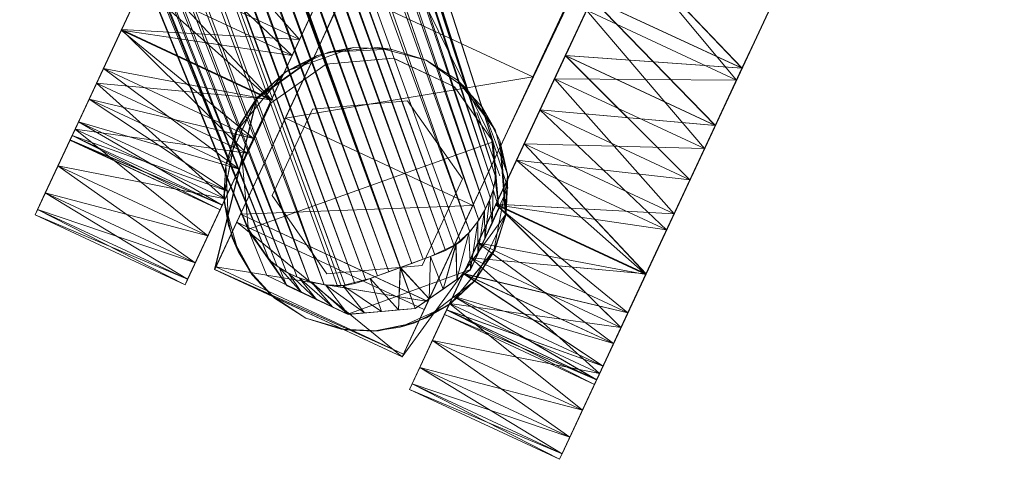
# Model space of a CAD drawing. Units: inches. Extents: x -76.5 to 0.6, y 108.4 to 155.6.
# Drawn here: x -58.7 to -55.7, y 109.5 to 110.8 of the extents above; entities that cross this region are included whole.
import ezdxf

# ---------------------------------------------------------------- set-up
doc = ezdxf.new("R2010")
doc.units = ezdxf.units.IN
doc.header["$LTSCALE"] = 0.110102
doc.header["$MEASUREMENT"] = 0
doc.layers.add('CET color Black or White', color=7, linetype='Continuous')
doc.layers.add('CET Default', color=7, linetype='Continuous')
doc.layers.add('CET color Grey50', color=9, linetype='Continuous', true_color=0x808080)

# ---------------------------------------------------------------- blocks, each defined once
blk = doc.blocks.new('*C8')
at = {"layer": 'CET color Black or White', "linetype": 'Continuous', "lineweight": 18}
for points in [[(2.4936, 18.6387), (2.4936, 15.6387), (2.9936, 15.6387), (2.9936, 18.6387), (2.4936, 18.6387)], [(3.7418, 18.6387), (3.7418, 15.6387), (4.2418, 15.6387), (4.2418, 18.6387), (3.7418, 18.6387)], [(3.0552, 18.5592), (2.9532, 18.0342), (3.0552, 17.8534), (3.0346, 14.9862), (3.7007, 14.9862), (3.6802, 17.8512), (3.7839, 18.0342), (3.6802, 18.5592), (3.0552, 18.5592)], [(2.4936, 18.3887), (2.4936, 15.8887), (2.9936, 15.8887), (2.9936, 18.3887), (2.4936, 18.3887)], [(3.7418, 18.3887), (3.7418, 15.8887), (4.2418, 15.8887), (4.2418, 18.3887), (3.7418, 18.3887)]]:
    blk.add_lwpolyline(points, close=True, dxfattribs=at)
blk.add_lwpolyline([(21.0183, 1.0389), (13.4881, 9.162), (13.4781, 9.8463), (21.0091, 17.9703), (21.0112, 18.2411), (20.7319, 18.5204), (20.4611, 18.5183), (20.4611, 18.5183), (12.3309, 10.9815), (11.6454, 10.9858), (3.5297, 18.5091), (3.2589, 18.5112), (2.9796, 18.2319), (2.9817, 17.9611), (10.5188, 9.8305), (10.5308, 9.1639), (3.1676, 0.8316), (3.1656, 0.566), (3.4449, 0.2866), (3.7207, 0.2888), (11.6782, 8.0277), (12.3471, 8.0211), (20.4703, 0.4909)], dxfattribs=at)
blk = doc.blocks.new('*C1')
at = {"layer": 'CET color Grey50', "linetype": 'Continuous', "lineweight": 0}
mesh = blk.add_polyface(dxfattribs=at)
corners = [(2.4936, 18.3522, 0.6183), (2.4936, 18.4752, 0.819), (2.9936, 18.4752, 0.819), (2.9936, 18.3522, 0.6183), (2.4936, 18.3275, 1.1137), (2.4936, 18.5653, 1.0365), (2.9936, 18.5653, 1.0365), (2.9936, 18.3275, 1.1137), (2.4936, 18.3733, 1.3045), (2.9936, 18.3733, 1.3045), (2.4936, 18.6202, 1.2653), (2.9936, 18.6202, 1.2653), (2.4936, 18.3887, 1.5), (2.9936, 18.3887, 1.5), (2.4936, 18.6387, 1.5), (2.9936, 18.6387, 1.5), (2.9936, 18.3733, 1.6955), (2.4936, 18.3733, 1.6955), (2.4936, 18.6202, 1.7347), (2.9936, 18.6202, 1.7347), (2.4936, 18.3275, 1.8863), (2.9936, 18.3275, 1.8863), (2.4936, 18.5653, 1.9635), (2.9936, 18.5653, 1.9635), (2.4936, 18.4752, 2.181), (2.9936, 18.4752, 2.181), (2.4936, 18.2525, 2.0675), (2.9936, 18.2525, 2.0675), (2.4936, 18.3522, 2.3817), (2.9936, 18.3522, 2.3817)]
mesh.append_faces([[corners[k] for k in face] for face in [(0, 1, 2, 0), (0, 2, 3, 0), (1, 4, 5, 1), (1, 5, 6, 1), (1, 6, 2, 1), (2, 6, 7, 2), (4, 8, 5, 4), (7, 6, 9, 7), (5, 8, 10, 5), (5, 10, 11, 5), (5, 11, 6, 5), (6, 11, 9, 6), (8, 12, 10, 8), (8, 9, 13, 8), (8, 13, 12, 8), (9, 11, 13, 9), (10, 12, 14, 10), (10, 14, 15, 10), (10, 15, 11, 10), (11, 15, 13, 11), (12, 13, 16, 12), (12, 16, 17, 12), (12, 17, 14, 12), (13, 15, 16, 13), (14, 17, 18, 14), (14, 18, 19, 14), (14, 19, 15, 14), (15, 19, 16, 15), (17, 20, 18, 17), (16, 19, 21, 16), (18, 22, 23, 18), (18, 23, 19, 18), (18, 20, 22, 18), (19, 23, 21, 19), (22, 24, 25, 22), (22, 25, 23, 22), (22, 26, 24, 22), (23, 25, 27, 23), (24, 28, 29, 24), (24, 29, 25, 24)]])
mesh = blk.add_polyface(dxfattribs=at)
corners = [(3.7418, 18.3522, 0.6183), (3.7418, 18.4752, 0.819), (4.2419, 18.3522, 0.6183), (4.2419, 18.4752, 0.819), (3.7418, 18.5653, 1.0365), (3.7418, 18.3275, 1.1137), (4.2419, 18.5653, 1.0365), (4.2419, 18.3275, 1.1137), (3.7418, 18.3733, 1.3045), (4.2419, 18.3733, 1.3045), (3.7418, 18.6202, 1.2653), (4.2419, 18.6202, 1.2653), (3.7418, 18.3887, 1.5), (4.2419, 18.3887, 1.5), (3.7418, 18.6387, 1.5), (4.2419, 18.6387, 1.5), (3.7418, 18.3733, 1.6955), (4.2419, 18.3733, 1.6955), (3.7418, 18.6202, 1.7347), (4.2419, 18.6202, 1.7347), (3.7418, 18.3275, 1.8863), (4.2419, 18.3275, 1.8863), (3.7418, 18.5653, 1.9635), (4.2419, 18.5653, 1.9635), (3.7418, 18.4752, 2.181), (3.7418, 18.2525, 2.0675), (4.2419, 18.4752, 2.181), (4.2419, 18.2525, 2.0675), (3.7418, 18.3522, 2.3817), (4.2419, 18.3522, 2.3817)]
mesh.append_faces([[corners[k] for k in face] for face in [(0, 1, 2, 0), (2, 1, 3, 2), (1, 4, 3, 1), (1, 5, 4, 1), (3, 4, 6, 3), (3, 6, 7, 3), (5, 8, 4, 5), (7, 6, 9, 7), (4, 10, 6, 4), (4, 8, 10, 4), (6, 11, 9, 6), (6, 10, 11, 6), (8, 12, 10, 8), (8, 9, 12, 8), (9, 11, 13, 9), (9, 13, 12, 9), (10, 12, 14, 10), (10, 14, 11, 10), (11, 14, 15, 11), (11, 15, 13, 11), (12, 16, 14, 12), (12, 13, 16, 12), (13, 15, 17, 13), (13, 17, 16, 13), (14, 16, 18, 14), (14, 18, 15, 14), (15, 18, 19, 15), (15, 19, 17, 15), (16, 20, 18, 16), (17, 19, 21, 17), (18, 20, 22, 18), (18, 22, 19, 18), (19, 23, 21, 19), (19, 22, 23, 19), (22, 24, 23, 22), (22, 25, 24, 22), (23, 24, 26, 23), (23, 26, 27, 23), (24, 28, 26, 24), (26, 28, 29, 26)]])
mesh = blk.add_polyface(dxfattribs=at)
corners = [(2.4936, 18.0204, 0.2865), (2.4936, 18.1994, 0.4393), (2.9936, 18.1994, 0.4393), (2.4936, 18.3522, 0.6183), (2.9936, 18.3522, 0.6183), (2.4936, 18.0226, 0.6161), (2.4936, 18.15, 0.7653), (2.9936, 18.15, 0.7653), (2.9936, 18.0226, 0.6161), (2.4936, 18.2525, 0.9325), (2.4936, 18.4752, 0.819), (2.9936, 18.2525, 0.9325), (2.9936, 18.4752, 0.819), (2.4936, 18.3275, 1.1137), (2.9936, 18.3275, 1.1137), (2.9936, 18.3733, 1.3045), (2.4936, 18.3733, 1.3045), (2.4936, 18.3733, 1.6955), (2.9936, 18.3733, 1.6955), (2.9936, 18.3275, 1.8863), (2.4936, 18.3275, 1.8863), (2.4936, 18.2525, 2.0675), (2.4936, 18.5653, 1.9635), (2.9936, 18.2525, 2.0675), (2.9936, 18.5653, 1.9635), (2.4936, 18.15, 2.2347), (2.4936, 18.4752, 2.181), (2.4936, 18.0226, 2.3839), (2.4936, 18.3522, 2.3817), (2.9936, 18.15, 2.2347), (2.9936, 18.0226, 2.3839), (2.9936, 18.4752, 2.181), (2.9936, 18.3522, 2.3817), (2.4936, 18.1994, 2.5607), (2.9936, 18.1994, 2.5607), (2.4936, 18.0204, 2.7135), (2.9936, 18.0204, 2.7135)]
mesh.append_faces([[corners[k] for k in face] for face in [(0, 1, 2, 0), (1, 3, 4, 1), (1, 4, 2, 1), (1, 5, 6, 1), (1, 6, 3, 1), (2, 4, 7, 2), (2, 7, 8, 2), (3, 9, 10, 3), (3, 6, 9, 3), (4, 11, 7, 4), (4, 12, 11, 4), (9, 13, 10, 9), (6, 11, 9, 6), (6, 7, 11, 6), (9, 11, 14, 9), (9, 14, 13, 9), (11, 12, 14, 11), (13, 14, 15, 13), (13, 15, 16, 13), (17, 18, 19, 17), (17, 19, 20, 17), (20, 21, 22, 20), (20, 19, 23, 20), (20, 23, 21, 20), (19, 24, 23, 19), (25, 26, 21, 25), (25, 27, 28, 25), (25, 28, 26, 25), (21, 23, 29, 21), (21, 29, 25, 21), (25, 29, 30, 25), (29, 23, 31, 29), (29, 31, 32, 29), (29, 32, 30, 29), (27, 33, 28, 27), (30, 32, 34, 30), (28, 33, 34, 28), (28, 34, 32, 28), (33, 35, 36, 33), (33, 36, 34, 33)]])
mesh = blk.add_polyface(dxfattribs=at)
corners = [(3.0552, 17.9803, 0.8125), (3.0552, 18.3745, 2.2342), (3.0552, 18.55, 1.7731), (3.0552, 18.1907, 0.8125), (3.0552, 18.5592, 1.2798), (3.0552, 18.4011, 0.8125), (3.6802, 18.4011, 0.8125), (3.6802, 18.5592, 1.2798), (3.6802, 18.1907, 0.8125), (3.6802, 18.55, 1.7731), (3.6802, 17.9803, 0.8125), (3.6802, 18.3745, 2.2342), (2.9539, 18.259, 2.409), (2.9386, 18.1455, 2.975), (2.9892, 18.3473, 2.2884), (2.939, 18.1562, 2.522), (2.9533, 18.0342, 2.975), (2.9533, 18.2568, 2.975), (3.0387, 18.4207, 2.1628), (2.9962, 18.3605, 2.975), (3.0985, 18.4798, 2.0342), (3.0552, 18.0535, 2.6088), (3.0645, 18.4495, 2.975), (3.1666, 18.5249, 1.904), (3.1536, 18.5179, 2.975), (3.2426, 18.5565, 1.7743), (3.2573, 18.5608, 2.975), (3.3686, 18.5755, 1.725), (3.3686, 18.5755, 2.975), (3.4946, 18.5565, 1.7743), (3.4799, 18.5608, 2.975), (3.5706, 18.5249, 1.904), (3.5836, 18.5179, 2.975), (3.6387, 18.4798, 2.0342), (3.6727, 18.4495, 2.975), (3.6985, 18.4207, 2.1628), (3.741, 18.3605, 2.975), (3.6802, 18.0535, 2.6088), (3.7839, 18.2568, 2.975), (3.748, 18.3473, 2.2884), (3.7833, 18.259, 2.409), (3.7986, 18.1455, 2.975), (3.7839, 18.0342, 2.975), (3.7982, 18.1562, 2.522), (2.9516, 18.0419, 2.6236), (2.9962, 17.9305, 2.975), (3.1177, 17.9943, 2.975), (3.1177, 18.283, 2.975), (3.1177, 18.283, 3.2875), (3.3677, 18.4274, 3.2875), (3.3677, 18.4274, 2.975), (3.6177, 18.283, 3.2875), (3.6177, 18.283, 2.975), (3.6177, 17.9943, 3.2875)]
mesh.append_faces([[corners[k] for k in face] for face in [(0, 1, 2, 0), (0, 2, 3, 0), (4, 5, 6, 4), (4, 6, 7, 4), (4, 7, 2, 4), (3, 4, 5, 3), (3, 2, 4, 3), (7, 8, 9, 7), (7, 6, 8, 7), (10, 11, 9, 10), (10, 9, 8, 10), (7, 9, 2, 7), (12, 13, 14, 12), (12, 15, 16, 12), (12, 16, 13, 12), (14, 13, 17, 14), (14, 17, 18, 14), (18, 17, 19, 18), (18, 19, 20, 18), (1, 2, 9, 1), (1, 11, 21, 1), (1, 9, 11, 1), (20, 19, 22, 20), (20, 22, 23, 20), (23, 22, 24, 23), (23, 24, 25, 23), (25, 24, 26, 25), (25, 26, 27, 25), (27, 26, 28, 27), (27, 29, 30, 27), (27, 30, 28, 27), (29, 31, 32, 29), (29, 32, 30, 29), (31, 33, 34, 31), (31, 34, 32, 31), (33, 35, 36, 33), (33, 36, 34, 33), (11, 37, 21, 11), (35, 38, 36, 35), (35, 39, 38, 35), (39, 40, 41, 39), (39, 41, 38, 39), (40, 42, 41, 40), (40, 43, 42, 40), (15, 44, 45, 15), (15, 45, 16, 15), (46, 47, 48, 46), (46, 47, 48, 46), (48, 47, 49, 48), (47, 50, 49, 47), (49, 50, 51, 49), (50, 52, 51, 50), (53, 51, 52, 53)]])
mesh = blk.add_polyface(dxfattribs=at)
corners = [(4.2419, 18.0204, 0.2865), (3.7418, 18.1994, 0.4393), (4.2419, 18.1994, 0.4393), (3.7418, 18.3522, 0.6183), (3.7418, 18.0226, 0.6161), (3.7418, 18.15, 0.7653), (4.2419, 18.3522, 0.6183), (4.2419, 18.15, 0.7653), (4.2419, 18.0226, 0.6161), (3.7418, 18.2525, 0.9325), (3.7418, 18.4752, 0.819), (4.2419, 18.2525, 0.9325), (4.2419, 18.4752, 0.819), (3.7418, 18.3275, 1.1137), (4.2419, 18.3275, 1.1137), (3.7418, 18.3733, 1.3045), (4.2419, 18.3733, 1.3045), (3.7418, 18.3733, 1.6955), (4.2419, 18.3733, 1.6955), (3.7418, 18.3275, 1.8863), (4.2419, 18.3275, 1.8863), (3.7418, 18.2525, 2.0675), (3.7418, 18.5653, 1.9635), (4.2419, 18.2525, 2.0675), (4.2419, 18.5653, 1.9635), (3.7418, 18.15, 2.2347), (4.2419, 18.15, 2.2347), (3.7418, 18.0226, 2.3839), (3.7418, 18.4752, 2.181), (3.7418, 18.3522, 2.3817), (4.2419, 18.4752, 2.181), (4.2419, 18.3522, 2.3817), (4.2419, 18.0226, 2.3839), (3.7418, 18.1994, 2.5607), (4.2419, 18.1994, 2.5607), (3.7418, 18.0204, 2.7135), (4.2419, 18.0204, 2.7135)]
mesh.append_faces([[corners[k] for k in face] for face in [(0, 1, 2, 0), (1, 3, 2, 1), (1, 4, 5, 1), (1, 5, 3, 1), (2, 6, 7, 2), (2, 7, 8, 2), (2, 3, 6, 2), (3, 9, 10, 3), (3, 5, 9, 3), (6, 11, 7, 6), (6, 12, 11, 6), (9, 13, 10, 9), (9, 5, 7, 9), (9, 7, 11, 9), (9, 11, 13, 9), (11, 14, 13, 11), (11, 12, 14, 11), (13, 14, 15, 13), (14, 16, 15, 14), (17, 18, 19, 17), (18, 20, 19, 18), (19, 21, 22, 19), (19, 20, 21, 19), (20, 23, 21, 20), (20, 24, 23, 20), (25, 21, 23, 25), (25, 26, 27, 25), (25, 23, 26, 25), (25, 28, 21, 25), (25, 27, 29, 25), (25, 29, 28, 25), (23, 30, 26, 23), (26, 30, 31, 26), (26, 31, 32, 26), (27, 33, 29, 27), (32, 31, 34, 32), (29, 33, 31, 29), (31, 33, 34, 31), (33, 35, 34, 33), (34, 35, 36, 34)]])
mesh = blk.add_polyface(dxfattribs=at)
corners = [(2.9796, 18.2319, 3.8412), (3.0045, 18.2765, 3.8412), (3.0312, 18.1336, 4.6609), (3.0211, 18.0909, 4.5745), (2.9796, 18.1806, 3.8412), (2.9796, 18.1293, 3.8412), (3.0166, 18.0523, 4.4858), (3.0164, 18.017, 4.3956), (2.9796, 18.0781, 3.8412), (2.9796, 18.0299, 3.8412), (2.9796, 18.0299, 3.2875), (3.0813, 17.8537, 3.8412), (2.9796, 18.2334, 3.8412), (2.9796, 18.2334, 3.2875), (3.0198, 17.9846, 4.3043), (2.9812, 18.0273, 3.8412), (3.0813, 17.8537, 3.2875), (3.0813, 18.4096, 3.8412), (3.0813, 18.4096, 3.2875), (3.0264, 17.9548, 4.2124), (3.0074, 17.9832, 3.8412), (3.0301, 18.3208, 3.8412), (3.0516, 18.1821, 4.7419), (3.0385, 17.9291, 4.1198), (3.0336, 17.9391, 3.8412), (3.019, 17.938, 3.2875), (3.019, 17.938, 3.8412), (3.1629, 17.7941, 3.2875), (3.1629, 17.7941, 3.8412), (3.0557, 18.3652, 3.8412), (3.106, 18.2478, 4.7796), (3.0522, 17.9046, 4.027), (3.0598, 17.8951, 3.8412), (3.0659, 17.88, 3.9343), (3.1745, 18.3163, 4.7796), (3.086, 17.851, 3.8412), (3.0796, 17.8555, 3.8416), (3.0812, 18.4095, 3.8412), (3.1256, 18.4351, 3.8412), (3.2576, 17.752, 3.8412), (3.2576, 18.5114, 3.2875), (3.2576, 18.5114, 3.8412), (3.2576, 17.752, 3.2875), (3.243, 18.3848, 4.7796), (3.17, 18.4607, 3.8412), (3.3087, 18.4392, 4.7419), (3.2144, 18.4864, 3.8412), (3.3572, 18.4596, 4.6609), (3.259, 18.5112, 3.8412), (3.461, 18.5114, 3.2875), (3.461, 17.752, 3.8412), (3.461, 18.5114, 3.8412), (3.461, 17.752, 3.2875), (3.3999, 18.4697, 4.5745), (3.3102, 18.5112, 3.8412), (3.4385, 18.4742, 4.4858), (3.3615, 18.5112, 3.8412), (3.4738, 18.4744, 4.3956), (3.4127, 18.5112, 3.8412)]
mesh.append_faces([[corners[k] for k in face] for face in [(0, 1, 2, 0), (0, 3, 4, 0), (0, 2, 3, 0), (5, 4, 6, 5), (5, 7, 8, 5), (5, 6, 7, 5), (9, 10, 11, 9), (9, 12, 13, 9), (9, 13, 10, 9), (4, 3, 6, 4), (8, 7, 14, 8), (8, 14, 15, 8), (10, 16, 11, 10), (12, 17, 18, 12), (12, 18, 13, 12), (15, 14, 19, 15), (15, 19, 20, 15), (1, 21, 22, 1), (1, 22, 2, 1), (20, 23, 24, 20), (20, 19, 23, 20), (25, 26, 27, 25), (26, 28, 27, 26), (21, 29, 30, 21), (21, 30, 22, 21), (24, 23, 31, 24), (24, 31, 32, 24), (31, 33, 32, 31), (29, 17, 34, 29), (29, 34, 30, 29), (32, 33, 35, 32), (33, 36, 35, 33), (37, 34, 38, 37), (16, 39, 11, 16), (17, 40, 18, 17), (17, 41, 40, 17), (16, 42, 39, 16), (38, 34, 43, 38), (38, 43, 44, 38), (44, 43, 45, 44), (44, 45, 46, 44), (46, 45, 47, 46), (46, 47, 48, 46), (40, 41, 49, 40), (39, 42, 50, 39), (41, 51, 49, 41), (42, 52, 50, 42), (48, 47, 53, 48), (48, 53, 54, 48), (54, 53, 55, 54), (54, 55, 56, 54), (56, 55, 57, 56), (56, 57, 58, 56)]])
mesh = blk.add_polyface(dxfattribs=at)
corners = [(3.0796, 17.8555, 3.8416), (10.5119, 9.8379, 6.6844), (3.0281, 17.9477, 4.19), (3.0813, 17.8537, 3.8412), (3.6398, 18.4048, 3.8412), (11.6528, 10.9789, 6.6844), (3.4127, 18.5112, 3.8412), (3.4738, 18.4744, 4.3956), (3.5063, 18.471, 4.3043), (3.4636, 18.5096, 3.8412), (3.461, 18.5114, 3.8412), (3.6373, 18.4096, 3.2875), (3.461, 18.5114, 3.2875), (3.6373, 18.4096, 3.8412), (3.461, 17.752, 3.2875), (3.6373, 17.8537, 3.8412), (3.461, 17.752, 3.8412), (3.6373, 17.8537, 3.2875), (3.536, 18.4645, 4.2124), (3.5076, 18.4834, 3.8412), (3.5617, 18.4523, 4.1198), (3.5517, 18.4572, 3.8412), (3.5863, 18.4386, 4.027), (3.5957, 18.431, 3.8412), (3.6108, 18.4249, 3.9343), (3.6353, 18.4112, 3.8416), (3.5431, 18.4627, 4.19), (3.739, 18.2334, 3.2875), (3.739, 18.0299, 3.2875), (3.739, 18.0299, 3.8412), (3.739, 18.2334, 3.8412), (3.016, 18.0467, 4.4725), (3.02, 18.0859, 4.5643), (10.7224, 10.1074, 8.7377), (10.6667, 10.0243, 8.4031), (3.0165, 18.0107, 4.3792), (10.622, 9.956, 8.0635), (3.0207, 17.9778, 4.285), (3.0298, 18.1295, 4.6536), (10.792, 10.2028, 9.0664), (10.5864, 9.9058, 7.7197), (3.043, 18.1681, 4.7214), (10.8772, 10.3069, 9.3888), (3.0551, 18.1878, 4.7502), (10.8959, 10.3201, 9.4214), (3.0728, 18.2116, 4.7706), (10.9192, 10.3455, 9.4408), (3.0962, 18.238, 4.7796), (10.9454, 10.3755, 9.4428), (3.1223, 18.2641, 4.7796), (10.9721, 10.4054, 9.4431), (3.1484, 18.2902, 4.7796), (10.9989, 10.4353, 9.4433), (3.1745, 18.3163, 4.7796), (3.2006, 18.3424, 4.7796), (11.0555, 10.4919, 9.4433), (3.2267, 18.3685, 4.7796), (11.0854, 10.5187, 9.4431), (3.2528, 18.3946, 4.7796), (11.1153, 10.5454, 9.4428), (3.2792, 18.418, 4.7706), (11.1452, 10.5716, 9.4408), (3.303, 18.4357, 4.7502), (11.1707, 10.5949, 9.4214), (3.3227, 18.4478, 4.7214), (11.1839, 10.6136, 9.3888), (3.3135, 18.4418, 4.7391), (3.3613, 18.461, 4.6536), (11.2879, 10.6988, 9.0664), (3.4049, 18.4709, 4.5643), (11.3834, 10.7684, 8.7377), (3.4442, 18.4748, 4.4725), (11.4665, 10.8241, 8.4031), (3.4801, 18.4743, 4.3792), (11.5347, 10.8688, 8.0635), (3.513, 18.4701, 4.285), (11.585, 10.9044, 7.7197), (11.6163, 10.933, 7.373)]
mesh.append_faces([[corners[k] for k in face] for face in [(0, 1, 2, 0), (3, 4, 5, 3), (6, 7, 8, 6), (6, 8, 9, 6), (10, 11, 12, 10), (10, 13, 11, 10), (14, 15, 16, 14), (14, 17, 15, 14), (9, 8, 18, 9), (9, 18, 19, 9), (19, 20, 21, 19), (19, 18, 20, 19), (21, 20, 22, 21), (21, 22, 23, 21), (22, 24, 23, 22), (23, 24, 4, 23), (24, 25, 4, 24), (25, 5, 26, 25), (11, 13, 27, 11), (17, 28, 29, 17), (17, 29, 15, 17), (13, 30, 27, 13), (27, 30, 28, 27), (30, 29, 28, 30), (31, 32, 33, 31), (31, 34, 35, 31), (35, 36, 37, 35), (32, 38, 39, 32), (37, 40, 2, 37), (38, 41, 42, 38), (41, 42, 43, 41), (43, 44, 45, 43), (45, 46, 47, 45), (47, 48, 49, 47), (49, 50, 51, 49), (51, 52, 53, 51), (53, 54, 55, 53), (54, 56, 57, 54), (56, 58, 59, 56), (58, 60, 61, 58), (60, 62, 63, 60), (62, 64, 65, 62), (66, 65, 67, 66), (67, 68, 69, 67), (69, 68, 70, 69), (69, 70, 71, 69), (71, 72, 73, 71), (71, 70, 72, 71), (73, 72, 74, 73), (73, 74, 75, 73), (75, 74, 76, 75), (75, 76, 26, 75), (26, 76, 77, 26), (26, 5, 77, 26)]])
mesh = blk.add_polyface(dxfattribs=at)
corners = [(3.0813, 17.8537, 3.8412), (11.6528, 10.9789, 6.6844), (10.5119, 9.8379, 6.6844), (3.016, 18.0467, 4.4725), (10.7224, 10.1074, 8.7377), (10.6667, 10.0243, 8.4031), (3.0165, 18.0107, 4.3792), (10.622, 9.956, 8.0635), (3.02, 18.0859, 4.5643), (10.792, 10.2028, 9.0664), (3.0207, 17.9778, 4.285), (10.5864, 9.9058, 7.7197), (3.0281, 17.9477, 4.19), (10.5578, 9.8744, 7.373), (3.0298, 18.1295, 4.6536), (10.8772, 10.3069, 9.3888), (3.0551, 18.1878, 4.7502), (10.8959, 10.3201, 9.4214), (3.0728, 18.2116, 4.7706), (10.9192, 10.3455, 9.4408), (3.0962, 18.238, 4.7796), (10.9454, 10.3755, 9.4428), (3.1223, 18.2641, 4.7796), (10.9721, 10.4054, 9.4431), (3.1484, 18.2902, 4.7796), (10.9989, 10.4353, 9.4433), (3.1745, 18.3163, 4.7796), (11.0256, 10.4652, 9.4435), (11.0555, 10.4919, 9.4433), (3.2006, 18.3424, 4.7796), (11.0854, 10.5187, 9.4431), (3.2267, 18.3685, 4.7796), (11.1153, 10.5454, 9.4428), (3.2528, 18.3946, 4.7796), (11.1452, 10.5716, 9.4408), (3.2792, 18.418, 4.7706), (11.1707, 10.5949, 9.4214), (3.303, 18.4357, 4.7502), (11.1839, 10.6136, 9.3888), (3.3613, 18.461, 4.6536), (11.2879, 10.6988, 9.0664), (11.1864, 10.6134, 9.4051), (11.193, 10.6228, 9.3888), (12.0028, 10.8476, 10.2916), (11.916, 10.8397, 10.2916), (11.1798, 10.604, 9.4214), (10.8535, 10.1684, 10.2916), (10.9948, 10.4297, 9.4432), (10.9815, 10.4148, 9.4431), (10.9003, 10.2418, 10.2916), (10.9512, 10.3124, 10.2916), (11.0081, 10.4446, 9.4433), (10.9499, 10.3134, 10.2916), (11.039, 10.2468, 10.2916), (11.065, 10.4441, 10.2916), (11.0066, 10.3795, 10.2916), (11.0214, 10.4595, 9.4434), (11.1429, 10.3662, 10.2916), (11.0347, 10.4744, 9.4435), (11.0496, 10.4877, 9.4434), (11.1296, 10.5026, 10.2916), (11.0645, 10.501, 9.4433), (11.1967, 10.5579, 10.2916), (11.0794, 10.5143, 9.4432), (11.2673, 10.6089, 10.2916), (11.1957, 10.5593, 10.2916), (11.0943, 10.5276, 9.4431), (11.3407, 10.6556, 10.2916), (11.1092, 10.5409, 9.443), (11.4167, 10.6982, 10.2916), (11.124, 10.5542, 9.4429), (11.4956, 10.735, 10.2916), (11.139, 10.5674, 9.4418), (11.5767, 10.7666, 10.2916), (11.154, 10.5805, 9.4408), (11.6594, 10.7936, 10.2916), (11.2623, 10.4701, 10.2916), (11.1669, 10.5923, 9.4312), (11.744, 10.8145, 10.2916), (11.8294, 10.8311, 10.2916), (11.3398, 10.657, 10.2916), (11.395, 10.5565, 10.2916)]
mesh.append_faces([[corners[k] for k in face] for face in [(0, 1, 2, 0), (3, 4, 5, 3), (6, 5, 7, 6), (8, 9, 4, 8), (10, 7, 11, 10), (12, 11, 13, 12), (12, 2, 13, 12), (14, 15, 9, 14), (16, 15, 17, 16), (18, 17, 19, 18), (20, 19, 21, 20), (22, 21, 23, 22), (24, 23, 25, 24), (26, 25, 27, 26), (26, 28, 27, 26), (29, 30, 28, 29), (31, 32, 30, 31), (33, 34, 32, 33), (35, 36, 34, 35), (37, 38, 36, 37), (39, 38, 40, 39), (41, 42, 43, 41), (41, 44, 45, 41), (46, 47, 48, 46), (49, 50, 51, 49), (49, 51, 47, 49), (52, 53, 54, 52), (50, 55, 56, 50), (50, 56, 51, 50), (53, 57, 54, 53), (55, 58, 56, 55), (55, 54, 58, 55), (58, 59, 60, 58), (58, 60, 54, 58), (59, 61, 62, 59), (59, 62, 60, 59), (61, 63, 64, 61), (61, 64, 62, 61), (54, 57, 65, 54), (63, 66, 67, 63), (63, 67, 64, 63), (66, 68, 69, 66), (66, 69, 67, 66), (68, 70, 71, 68), (68, 71, 69, 68), (70, 72, 73, 70), (70, 73, 71, 70), (72, 74, 75, 72), (72, 75, 73, 72), (57, 76, 65, 57), (74, 77, 78, 74), (77, 45, 79, 77), (65, 76, 80, 65), (76, 81, 80, 76)]])
mesh = blk.add_polyface(dxfattribs=at)
corners = [(2.4936, 16.5711, 0.3862), (2.9936, 16.5711, 0.3862), (2.4936, 16.7524, 0.3112), (2.9936, 16.7524, 0.3112), (2.4936, 17.1386, 0.25), (2.4936, 16.9431, 0.2654), (2.9936, 16.9431, 0.2654), (2.9936, 17.1386, 0.25), (2.4936, 17.3341, 0.2654), (2.9936, 17.3341, 0.2654), (2.4936, 17.5249, 0.3112), (2.9936, 17.5249, 0.3112), (2.4936, 17.7061, 0.3862), (2.9936, 17.7061, 0.3862), (2.4936, 16.2548, 0.6161), (2.9936, 16.2548, 0.6161), (2.4936, 16.4039, 0.4887), (2.9936, 16.4039, 0.4887), (2.4936, 17.8733, 0.4887), (2.9936, 17.8733, 0.4887), (2.4936, 18.0226, 0.6161), (2.9936, 18.0226, 0.6161), (2.4936, 16.1274, 0.7653), (2.9936, 16.1274, 0.7653), (2.4936, 18.1499, 0.7653), (2.9936, 18.1499, 0.7653), (2.4936, 16.0249, 0.9325), (2.9936, 16.0249, 0.9325), (2.4936, 18.2524, 0.9325), (2.9936, 18.2524, 0.9325), (2.4936, 15.9499, 1.1137), (2.9936, 15.9499, 1.1137), (2.4936, 18.3275, 1.1137), (2.9936, 18.3275, 1.1137), (2.4936, 15.9041, 1.3045), (2.9936, 15.9041, 1.3045), (2.4936, 18.3732, 1.3045), (2.9936, 18.3732, 1.3045), (2.4936, 15.8887, 1.5), (2.4936, 15.9041, 1.6955), (2.9936, 15.8887, 1.5), (2.9936, 15.9041, 1.6955), (2.4936, 18.3886, 1.5), (2.4936, 18.3732, 1.6955), (2.9936, 18.3886, 1.5), (2.9936, 18.3732, 1.6955), (2.4936, 15.9499, 1.8862), (2.9936, 15.9499, 1.8862), (2.4936, 18.3275, 1.8862), (2.9936, 18.3275, 1.8862), (2.4936, 16.0249, 2.0674), (2.9936, 16.0249, 2.0674), (2.4936, 18.2524, 2.0674), (2.9936, 18.2524, 2.0674), (2.4936, 16.1274, 2.2347), (2.9936, 16.1274, 2.2347), (2.4936, 18.1499, 2.2347), (2.9936, 18.1499, 2.2347), (2.4936, 16.2548, 2.3839), (2.9936, 16.2548, 2.3839), (2.4936, 16.4039, 2.5112), (2.9936, 16.4039, 2.5112), (2.4936, 17.8733, 2.5112), (2.9936, 17.8733, 2.5112), (2.4936, 18.0226, 2.3839), (2.9936, 18.0226, 2.3839), (2.4936, 16.5711, 2.6137), (2.9936, 16.5711, 2.6137), (2.4936, 16.7524, 2.6888), (2.9936, 16.7524, 2.6888), (2.4936, 16.9431, 2.7345), (2.4936, 17.1386, 2.7499), (2.9936, 16.9431, 2.7345), (2.9936, 17.1386, 2.7499), (2.4936, 17.3341, 2.7345), (2.9936, 17.3341, 2.7345), (2.4936, 17.5249, 2.6888), (2.9936, 17.5249, 2.6888), (2.4936, 17.7061, 2.6137), (2.9936, 17.7061, 2.6137)]
mesh.append_faces([[corners[k] for k in face] for face in [(0, 16, 36, 0), (0, 36, 2, 0), (0, 1, 16, 0), (0, 2, 3, 0), (0, 3, 1, 0), (1, 17, 16, 1), (1, 3, 45, 1), (1, 45, 17, 1), (2, 5, 6, 2), (2, 6, 3, 2), (2, 36, 5, 2), (3, 6, 45, 3), (4, 5, 36, 4), (4, 36, 8, 4), (5, 4, 7, 5), (5, 7, 6, 5), (4, 8, 9, 4), (4, 9, 7, 4), (6, 7, 45, 6), (7, 9, 45, 7), (8, 10, 11, 8), (8, 11, 9, 8), (8, 36, 10, 8), (9, 11, 45, 9), (10, 12, 13, 10), (10, 13, 11, 10), (10, 36, 12, 10), (11, 13, 45, 11), (12, 18, 19, 12), (12, 19, 13, 12), (12, 36, 18, 12), (13, 19, 45, 13), (14, 15, 22, 14), (14, 16, 17, 14), (14, 17, 15, 14), (14, 22, 36, 14), (14, 36, 16, 14), (15, 17, 45, 15), (15, 45, 23, 15), (15, 23, 22, 15), (18, 36, 20, 18), (18, 20, 21, 18), (18, 21, 19, 18), (19, 21, 45, 19), (20, 36, 24, 20), (20, 24, 25, 20), (20, 25, 21, 20), (21, 25, 45, 21), (22, 26, 36, 22), (22, 23, 26, 22), (23, 27, 26, 23), (23, 45, 27, 23), (24, 28, 29, 24), (24, 29, 25, 24), (24, 36, 28, 24), (25, 29, 45, 25), (26, 27, 30, 26), (26, 30, 36, 26), (27, 45, 31, 27), (27, 31, 30, 27), (28, 32, 33, 28), (28, 33, 29, 28), (28, 36, 32, 28), (29, 33, 45, 29), (30, 31, 34, 30), (30, 34, 36, 30), (31, 35, 34, 31), (31, 45, 35, 31), (32, 36, 37, 32), (32, 37, 33, 32), (33, 37, 45, 33), (34, 38, 36, 34), (34, 35, 38, 34), (35, 40, 38, 35), (35, 45, 40, 35), (36, 38, 39, 36), (36, 39, 46, 36), (36, 43, 42, 36), (36, 46, 50, 36), (36, 48, 43, 36), (36, 50, 54, 36), (36, 52, 48, 36), (36, 54, 58, 36), (36, 56, 52, 36), (36, 58, 60, 36), (36, 60, 66, 36), (36, 62, 64, 36), (36, 64, 56, 36), (36, 66, 68, 36), (36, 68, 70, 36), (36, 70, 71, 36), (36, 71, 74, 36), (36, 74, 76, 36), (36, 76, 78, 36), (36, 78, 62, 36), (36, 42, 44, 36), (36, 44, 37, 36), (37, 44, 45, 37), (38, 40, 39, 38), (39, 40, 41, 39), (39, 41, 46, 39), (40, 45, 41, 40), (41, 47, 46, 41), (41, 45, 47, 41), (42, 43, 45, 42), (42, 45, 44, 42), (43, 48, 49, 43), (43, 49, 45, 43), (45, 49, 53, 45), (45, 51, 47, 45), (45, 53, 57, 45), (45, 55, 51, 45), (45, 57, 65, 45), (45, 59, 55, 45), (45, 61, 59, 45), (45, 63, 79, 45), (45, 65, 63, 45), (45, 67, 61, 45), (45, 69, 67, 45), (45, 72, 69, 45), (45, 73, 72, 45), (45, 75, 73, 45), (45, 77, 75, 45), (45, 79, 77, 45), (46, 47, 50, 46), (47, 51, 50, 47), (48, 52, 53, 48), (48, 53, 49, 48), (50, 51, 54, 50), (51, 55, 54, 51), (52, 56, 57, 52), (52, 57, 53, 52), (54, 55, 58, 54), (55, 59, 58, 55), (56, 64, 65, 56), (56, 65, 57, 56), (58, 59, 60, 58), (59, 61, 60, 59), (60, 61, 66, 60), (61, 67, 66, 61), (62, 63, 64, 62), (62, 78, 79, 62), (62, 79, 63, 62), (63, 65, 64, 63), (66, 67, 68, 66), (67, 69, 68, 67), (68, 69, 70, 68), (69, 72, 70, 69), (70, 72, 71, 70), (71, 73, 74, 71), (71, 72, 73, 71), (73, 75, 74, 73), (74, 75, 76, 74), (75, 77, 76, 75), (76, 77, 78, 76), (77, 79, 78, 77)]])
mesh = blk.add_polyface(dxfattribs=at)
corners = [(3.7418, 16.5711, 0.3862), (4.2419, 16.5711, 0.3862), (3.7418, 16.7524, 0.3112), (4.2419, 16.7524, 0.3112), (3.7418, 17.1386, 0.25), (3.7418, 16.9431, 0.2654), (4.2419, 17.1386, 0.25), (4.2419, 16.9431, 0.2654), (3.7418, 17.3341, 0.2654), (4.2419, 17.3341, 0.2654), (3.7418, 17.5249, 0.3112), (4.2419, 17.5249, 0.3112), (3.7418, 17.7061, 0.3862), (4.2419, 17.7061, 0.3862), (3.7418, 16.2548, 0.6161), (4.2419, 16.2548, 0.6161), (3.7418, 16.4039, 0.4887), (4.2419, 16.4039, 0.4887), (3.7418, 17.8733, 0.4887), (4.2419, 17.8733, 0.4887), (3.7418, 18.0226, 0.6161), (4.2419, 18.0226, 0.6161), (3.7418, 16.1274, 0.7653), (4.2419, 16.1274, 0.7653), (3.7418, 18.1499, 0.7653), (4.2419, 18.1499, 0.7653), (3.7418, 16.0249, 0.9325), (4.2419, 16.0249, 0.9325), (3.7418, 18.2524, 0.9325), (4.2419, 18.2524, 0.9325), (3.7418, 15.9499, 1.1137), (4.2419, 15.9499, 1.1137), (3.7418, 18.3275, 1.1137), (4.2419, 18.3275, 1.1137), (3.7418, 15.9041, 1.3045), (4.2419, 15.9041, 1.3045), (3.7418, 18.3732, 1.3045), (4.2419, 18.3732, 1.3045), (3.7418, 15.8887, 1.5), (3.7418, 15.9041, 1.6955), (4.2419, 15.9041, 1.6955), (4.2419, 15.8887, 1.5), (3.7418, 18.3886, 1.5), (3.7418, 18.3732, 1.6955), (4.2419, 18.3732, 1.6955), (4.2419, 18.3886, 1.5), (3.7418, 15.9499, 1.8862), (4.2419, 15.9499, 1.8862), (3.7418, 18.3275, 1.8862), (4.2419, 18.3275, 1.8862), (3.7418, 16.0249, 2.0674), (4.2419, 16.0249, 2.0674), (3.7418, 18.2524, 2.0674), (4.2419, 18.2524, 2.0674), (3.7418, 16.1274, 2.2347), (4.2419, 16.1274, 2.2347), (3.7418, 18.1499, 2.2347), (4.2419, 18.1499, 2.2347), (3.7418, 16.2548, 2.3839), (4.2419, 16.2548, 2.3839), (3.7418, 16.4039, 2.5112), (4.2419, 16.4039, 2.5112), (3.7418, 17.8733, 2.5112), (4.2419, 17.8733, 2.5112), (3.7418, 18.0226, 2.3839), (4.2419, 18.0226, 2.3839), (3.7418, 16.5711, 2.6137), (4.2419, 16.5711, 2.6137), (3.7418, 16.7524, 2.6888), (4.2419, 16.7524, 2.6888), (3.7418, 16.9431, 2.7345), (3.7418, 17.1386, 2.7499), (4.2419, 17.1386, 2.7499), (4.2419, 16.9431, 2.7345), (3.7418, 17.3341, 2.7345), (4.2419, 17.3341, 2.7345), (3.7418, 17.5249, 2.6888), (4.2419, 17.5249, 2.6888), (3.7418, 17.7061, 2.6137), (4.2419, 17.7061, 2.6137)]
mesh.append_faces([[corners[k] for k in face] for face in [(0, 16, 36, 0), (0, 36, 2, 0), (0, 1, 17, 0), (0, 2, 1, 0), (0, 17, 16, 0), (1, 3, 44, 1), (1, 44, 17, 1), (1, 2, 3, 1), (2, 5, 3, 2), (2, 36, 5, 2), (3, 5, 7, 3), (3, 7, 44, 3), (4, 5, 36, 4), (4, 36, 8, 4), (5, 4, 7, 5), (4, 6, 7, 4), (4, 8, 6, 4), (6, 9, 44, 6), (6, 44, 7, 6), (6, 8, 9, 6), (8, 36, 10, 8), (8, 10, 9, 8), (9, 11, 44, 9), (9, 10, 11, 9), (10, 12, 11, 10), (10, 36, 12, 10), (11, 13, 44, 11), (11, 12, 13, 11), (12, 36, 18, 12), (12, 18, 13, 12), (13, 19, 44, 13), (13, 18, 19, 13), (14, 22, 36, 14), (14, 36, 16, 14), (14, 23, 22, 14), (14, 16, 15, 14), (14, 15, 23, 14), (15, 17, 44, 15), (15, 44, 23, 15), (15, 16, 17, 15), (18, 20, 19, 18), (18, 36, 20, 18), (19, 21, 44, 19), (19, 20, 21, 19), (20, 36, 24, 20), (20, 24, 21, 20), (21, 25, 44, 21), (21, 24, 25, 21), (22, 23, 27, 22), (22, 27, 26, 22), (22, 26, 36, 22), (23, 44, 27, 23), (24, 28, 25, 24), (24, 36, 28, 24), (25, 28, 29, 25), (25, 29, 44, 25), (26, 27, 31, 26), (26, 31, 30, 26), (26, 30, 36, 26), (27, 44, 31, 27), (28, 36, 32, 28), (28, 32, 29, 28), (29, 33, 44, 29), (29, 32, 33, 29), (30, 31, 35, 30), (30, 35, 34, 30), (30, 34, 36, 30), (31, 44, 35, 31), (32, 36, 33, 32), (33, 36, 37, 33), (33, 37, 44, 33), (34, 35, 41, 34), (34, 41, 38, 34), (34, 38, 36, 34), (35, 44, 41, 35), (36, 39, 46, 36), (36, 38, 39, 36), (36, 43, 42, 36), (36, 46, 50, 36), (36, 48, 43, 36), (36, 50, 54, 36), (36, 52, 48, 36), (36, 54, 58, 36), (36, 56, 52, 36), (36, 58, 60, 36), (36, 60, 66, 36), (36, 62, 64, 36), (36, 64, 56, 36), (36, 66, 68, 36), (36, 68, 70, 36), (36, 71, 74, 36), (36, 70, 71, 36), (36, 74, 76, 36), (36, 76, 78, 36), (36, 78, 62, 36), (36, 42, 37, 36), (37, 42, 45, 37), (37, 45, 44, 37), (38, 40, 39, 38), (38, 41, 40, 38), (39, 40, 47, 39), (39, 47, 46, 39), (40, 41, 44, 40), (40, 44, 47, 40), (42, 43, 45, 42), (43, 44, 45, 43), (43, 48, 44, 43), (44, 48, 49, 44), (44, 49, 53, 44), (44, 51, 47, 44), (44, 53, 57, 44), (44, 55, 51, 44), (44, 57, 65, 44), (44, 59, 55, 44), (44, 61, 59, 44), (44, 63, 79, 44), (44, 65, 63, 44), (44, 67, 61, 44), (44, 69, 67, 44), (44, 72, 73, 44), (44, 73, 69, 44), (44, 75, 72, 44), (44, 77, 75, 44), (44, 79, 77, 44), (46, 47, 51, 46), (46, 51, 50, 46), (48, 52, 49, 48), (49, 52, 53, 49), (50, 51, 55, 50), (50, 55, 54, 50), (52, 56, 53, 52), (53, 56, 57, 53), (54, 55, 59, 54), (54, 59, 58, 54), (56, 64, 57, 56), (57, 64, 65, 57), (58, 61, 60, 58), (58, 59, 61, 58), (60, 61, 67, 60), (60, 67, 66, 60), (62, 63, 65, 62), (62, 65, 64, 62), (62, 78, 63, 62), (63, 78, 79, 63), (66, 67, 69, 66), (66, 69, 68, 66), (68, 69, 73, 68), (68, 73, 70, 68), (70, 72, 71, 70), (70, 73, 72, 70), (71, 72, 75, 71), (71, 75, 74, 71), (74, 75, 77, 74), (74, 77, 76, 74), (76, 77, 79, 76), (76, 79, 78, 76)]])
mesh = blk.add_polyface(dxfattribs=at)
corners = [(3.0552, 16.7179, 0.8125), (3.0552, 16.2238, 2.6088), (3.0552, 16.9283, 0.8125), (3.6802, 16.7179, 0.8125), (3.6802, 16.2238, 2.6088), (3.6802, 16.9283, 0.8125), (3.0552, 16.6526, 2.8528), (3.0552, 17.1387, 0.8125), (3.0552, 17.3491, 0.8125), (3.0552, 17.1387, 2.9375), (3.0552, 17.6247, 2.8528), (3.0552, 17.5595, 0.8125), (3.0552, 18.0535, 2.6088), (3.0552, 17.7699, 0.8125), (3.6802, 17.1387, 0.8125), (3.6802, 16.6526, 2.8528), (3.6802, 17.1387, 2.9375), (3.6802, 17.3491, 0.8125), (3.6802, 17.6247, 2.8528), (3.6802, 17.5595, 0.8125), (3.6802, 18.0535, 2.6088), (3.6802, 17.7699, 0.8125), (3.0552, 17.9803, 0.8125), (3.0552, 18.3745, 2.2342), (3.6802, 17.9803, 0.8125), (3.6802, 18.3745, 2.2342), (3.2573, 17.7301, 2.975), (3.0908, 17.8177, 2.7706), (3.2188, 17.7428, 2.8075), (3.1536, 17.7731, 2.975), (3.3686, 17.7155, 2.975), (3.4799, 17.7301, 2.975), (3.5184, 17.7428, 2.8075), (3.3686, 17.7155, 2.8197), (3.5836, 17.7731, 2.975), (3.6464, 17.8177, 2.7706), (2.9516, 18.0419, 2.6236), (3.0003, 17.924, 2.7083), (3.0645, 17.8414, 2.975), (2.9962, 17.9305, 2.975), (3.1177, 17.9943, 3.2875), (3.1177, 17.9943, 2.975), (3.1177, 18.283, 3.2875), (3.3677, 17.85, 2.975), (3.3677, 17.85, 3.2875), (3.6177, 17.9943, 2.975), (3.6177, 17.9943, 3.2875), (3.7369, 17.924, 2.7083), (3.6727, 17.8414, 2.975), (3.6177, 18.283, 2.975), (3.741, 17.9305, 2.975), (3.7856, 18.0419, 2.6236), (3.7839, 18.0342, 2.975), (3.7982, 18.1562, 2.522)]
mesh.append_faces([[corners[k] for k in face] for face in [(0, 1, 2, 0), (3, 4, 5, 3), (2, 6, 7, 2), (2, 1, 6, 2), (8, 7, 9, 8), (8, 10, 11, 8), (8, 9, 10, 8), (11, 10, 12, 11), (11, 12, 13, 11), (7, 6, 9, 7), (14, 5, 15, 14), (14, 15, 16, 14), (14, 16, 17, 14), (17, 16, 18, 17), (17, 18, 19, 17), (19, 18, 20, 19), (19, 20, 21, 19), (5, 4, 15, 5), (22, 13, 23, 22), (13, 12, 23, 13), (24, 21, 25, 24), (21, 20, 25, 21), (6, 9, 16, 6), (6, 16, 15, 6), (9, 10, 18, 9), (9, 18, 16, 9), (10, 12, 20, 10), (10, 20, 18, 10), (26, 27, 28, 26), (26, 29, 27, 26), (26, 28, 30, 26), (30, 31, 32, 30), (30, 32, 33, 30), (30, 28, 33, 30), (31, 34, 35, 31), (31, 35, 32, 31), (36, 37, 38, 36), (36, 38, 39, 36), (37, 29, 38, 37), (37, 27, 29, 37), (40, 41, 42, 40), (40, 41, 42, 40), (41, 40, 43, 41), (40, 44, 43, 40), (43, 44, 45, 43), (44, 46, 45, 44), (34, 47, 35, 34), (34, 48, 47, 34), (46, 49, 45, 46), (48, 50, 51, 48), (48, 51, 47, 48), (50, 52, 53, 50), (50, 53, 51, 50)]])
mesh = blk.add_polyface(dxfattribs=at)
corners = [(2.4936, 17.6022, 0.0734), (2.4936, 17.8197, 0.1635), (2.9936, 17.8197, 0.1635), (2.4936, 17.7062, 0.3862), (2.9936, 17.6022, 0.0734), (2.9936, 17.7062, 0.3862), (2.4936, 17.8734, 0.4887), (2.4936, 18.0204, 0.2865), (2.9936, 18.0204, 0.2865), (2.9936, 17.8734, 0.4887), (2.9936, 18.1994, 0.4393), (2.4936, 18.0226, 0.6161), (2.4936, 18.1994, 0.4393), (2.9936, 18.0226, 0.6161), (2.9936, 18.15, 0.7653), (2.4936, 18.15, 0.7653), (2.4936, 18.15, 2.2347), (2.9936, 18.0226, 2.3839), (2.4936, 18.0226, 2.3839), (2.4936, 17.8734, 2.5113), (2.4936, 18.1994, 2.5607), (2.9936, 17.8734, 2.5113), (2.9936, 18.1994, 2.5607), (2.4936, 17.7062, 2.6138), (2.9936, 17.7062, 2.6138), (2.9936, 17.525, 2.6888), (2.4936, 17.525, 2.6888), (2.4936, 17.8197, 2.8365), (2.4936, 18.0204, 2.7135), (2.9936, 18.0204, 2.7135), (2.9936, 17.8197, 2.8365), (2.4936, 17.6022, 2.9266), (2.9936, 17.6022, 2.9266)]
mesh.append_faces([[corners[k] for k in face] for face in [(0, 1, 2, 0), (0, 3, 1, 0), (4, 2, 5, 4), (1, 3, 6, 1), (1, 6, 7, 1), (1, 7, 8, 1), (1, 8, 2, 1), (2, 8, 9, 2), (2, 9, 5, 2), (7, 10, 8, 7), (7, 6, 11, 7), (7, 11, 12, 7), (8, 10, 13, 8), (8, 13, 9, 8), (3, 9, 6, 3), (3, 5, 9, 3), (6, 9, 13, 6), (6, 13, 11, 6), (11, 13, 14, 11), (11, 14, 15, 11), (16, 17, 18, 16), (18, 19, 20, 18), (18, 17, 21, 18), (18, 21, 19, 18), (17, 22, 21, 17), (23, 19, 24, 23), (23, 24, 25, 23), (19, 21, 24, 19), (23, 26, 27, 23), (23, 28, 19, 23), (23, 27, 28, 23), (19, 28, 20, 19), (24, 21, 29, 24), (24, 29, 30, 24), (24, 30, 25, 24), (21, 22, 29, 21), (28, 27, 30, 28), (28, 30, 29, 28), (31, 32, 27, 31), (32, 30, 27, 32)]])
mesh = blk.add_polyface(dxfattribs=at)
corners = [(3.7418, 17.6022, 0.0734), (3.7418, 17.7062, 0.3862), (3.7418, 17.8197, 0.1635), (4.2419, 17.6022, 0.0734), (4.2419, 17.8197, 0.1635), (4.2419, 17.7062, 0.3862), (3.7418, 18.0204, 0.2865), (3.7418, 17.8734, 0.4887), (4.2419, 18.0204, 0.2865), (4.2419, 17.8734, 0.4887), (3.7418, 18.1994, 0.4393), (3.7418, 18.0226, 0.6161), (4.2419, 18.1994, 0.4393), (4.2419, 18.0226, 0.6161), (3.7418, 18.15, 0.7653), (4.2419, 18.15, 0.7653), (4.2419, 18.15, 2.2347), (4.2419, 18.0226, 2.3839), (3.7418, 18.0226, 2.3839), (3.7418, 17.8734, 2.5113), (3.7418, 18.1994, 2.5607), (4.2419, 18.1994, 2.5607), (4.2419, 17.8734, 2.5113), (3.7418, 17.7062, 2.6138), (3.7418, 18.0204, 2.7135), (4.2419, 17.7062, 2.6138), (3.7418, 17.525, 2.6888), (3.7418, 17.8197, 2.8365), (4.2419, 18.0204, 2.7135), (4.2419, 17.8197, 2.8365), (4.2419, 17.525, 2.6888), (3.7418, 17.6022, 2.9266), (4.2419, 17.6022, 2.9266)]
mesh.append_faces([[corners[k] for k in face] for face in [(0, 1, 2, 0), (3, 2, 4, 3), (3, 4, 5, 3), (2, 6, 4, 2), (2, 7, 6, 2), (2, 1, 7, 2), (4, 6, 8, 4), (4, 8, 9, 4), (4, 9, 5, 4), (6, 10, 8, 6), (6, 7, 11, 6), (6, 11, 10, 6), (8, 12, 13, 8), (8, 13, 9, 8), (1, 5, 7, 1), (7, 9, 11, 7), (7, 5, 9, 7), (9, 13, 11, 9), (11, 13, 14, 11), (13, 15, 14, 13), (16, 17, 18, 16), (18, 19, 20, 18), (18, 17, 19, 18), (17, 21, 22, 17), (17, 22, 19, 17), (19, 23, 24, 19), (19, 24, 20, 19), (23, 19, 22, 23), (23, 22, 25, 23), (23, 25, 26, 23), (23, 26, 27, 23), (23, 27, 24, 23), (25, 22, 28, 25), (25, 28, 29, 25), (25, 29, 30, 25), (22, 21, 28, 22), (24, 27, 28, 24), (28, 27, 29, 28), (31, 32, 29, 31), (31, 29, 27, 31)]])
mesh = blk.add_polyface(dxfattribs=at)
corners = [(2.4936, 17.1387), (2.4936, 17.3734, 0.0185), (2.9936, 17.3734, 0.0185), (2.9936, 17.1387), (2.4936, 17.1387, 0.25), (2.4936, 17.3342, 0.2654), (2.9936, 17.3342, 0.2654), (2.9936, 17.1387, 0.25), (2.4936, 17.6022, 0.0734), (2.9936, 17.6022, 0.0734), (2.4936, 17.525, 0.3112), (2.9936, 17.525, 0.3112), (2.9936, 17.8197, 0.1635), (2.4936, 17.7062, 0.3862), (2.9936, 17.7062, 0.3862), (2.4936, 17.7062, 2.6138), (2.9936, 17.525, 2.6888), (2.4936, 17.525, 2.6888), (2.4936, 17.1387, 2.75), (2.4936, 17.1387, 3), (2.4936, 17.3734, 2.9815), (2.4936, 17.3342, 2.7346), (2.9936, 17.1387, 2.75), (2.9936, 17.3342, 2.7346), (2.9936, 17.3734, 2.9815), (2.9936, 17.1387, 3), (2.4936, 17.6022, 2.9266), (2.9936, 17.6022, 2.9266), (2.4936, 17.8197, 2.8365), (2.9936, 17.8197, 2.8365)]
mesh.append_faces([[corners[k] for k in face] for face in [(0, 1, 2, 0), (0, 2, 3, 0), (0, 4, 5, 0), (0, 5, 1, 0), (3, 2, 6, 3), (3, 6, 7, 3), (1, 8, 9, 1), (1, 9, 2, 1), (1, 5, 10, 1), (1, 10, 8, 1), (2, 9, 11, 2), (2, 11, 6, 2), (8, 12, 9, 8), (8, 10, 13, 8), (9, 14, 11, 9), (4, 7, 6, 4), (4, 6, 5, 4), (5, 6, 11, 5), (5, 11, 10, 5), (10, 11, 14, 10), (10, 14, 13, 10), (15, 16, 17, 15), (18, 19, 20, 18), (18, 20, 21, 18), (18, 21, 22, 18), (22, 21, 23, 22), (22, 23, 24, 22), (22, 24, 25, 22), (21, 17, 23, 21), (21, 20, 26, 21), (21, 26, 17, 21), (23, 16, 27, 23), (23, 27, 24, 23), (23, 17, 16, 23), (17, 26, 28, 17), (16, 29, 27, 16), (19, 25, 20, 19), (25, 24, 20, 25), (20, 24, 26, 20), (24, 27, 26, 24)]])
mesh = blk.add_polyface(dxfattribs=at)
corners = [(3.7418, 17.1387), (3.7418, 17.1387, 0.25), (3.7418, 17.3342, 0.2654), (3.7418, 17.3734, 0.0185), (4.2419, 17.1387), (4.2419, 17.3734, 0.0185), (4.2419, 17.3342, 0.2654), (4.2419, 17.1387, 0.25), (3.7418, 17.525, 0.3112), (3.7418, 17.6022, 0.0734), (4.2419, 17.6022, 0.0734), (4.2419, 17.525, 0.3112), (3.7418, 17.7062, 0.3862), (3.7418, 17.8197, 0.1635), (4.2419, 17.7062, 0.3862), (4.2419, 17.7062, 2.6138), (4.2419, 17.525, 2.6888), (3.7418, 17.525, 2.6888), (3.7418, 17.1387, 2.75), (3.7418, 17.1387, 3), (3.7418, 17.3734, 2.9815), (3.7418, 17.3342, 2.7346), (4.2419, 17.3342, 2.7346), (4.2419, 17.1387, 2.75), (4.2419, 17.3734, 2.9815), (4.2419, 17.1387, 3), (3.7418, 17.6022, 2.9266), (4.2419, 17.6022, 2.9266), (3.7418, 17.8197, 2.8365), (4.2419, 17.8197, 2.8365)]
mesh.append_faces([[corners[k] for k in face] for face in [(0, 1, 2, 0), (0, 2, 3, 0), (0, 3, 4, 0), (4, 3, 5, 4), (4, 5, 6, 4), (4, 6, 7, 4), (3, 2, 8, 3), (3, 8, 9, 3), (3, 9, 5, 3), (5, 9, 10, 5), (5, 10, 11, 5), (5, 11, 6, 5), (9, 8, 12, 9), (9, 13, 10, 9), (10, 14, 11, 10), (1, 7, 2, 1), (7, 6, 2, 7), (2, 6, 8, 2), (6, 11, 8, 6), (8, 11, 12, 8), (11, 14, 12, 11), (15, 16, 17, 15), (18, 19, 20, 18), (18, 20, 21, 18), (18, 21, 22, 18), (18, 22, 23, 18), (23, 22, 24, 23), (23, 24, 25, 23), (21, 17, 16, 21), (21, 16, 22, 21), (21, 20, 26, 21), (21, 26, 17, 21), (22, 16, 27, 22), (22, 27, 24, 22), (17, 26, 28, 17), (16, 29, 27, 16), (19, 25, 24, 19), (19, 24, 20, 19), (20, 24, 27, 20), (20, 27, 26, 20)]])
blk = doc.blocks.new('*C9')
at = {"layer": 'CET Default', "linetype": 'Continuous', "lineweight": 0, "rotation": 154.9999963447139}
blk.add_blockref('*C1', (14.8906, 3.5385), dxfattribs=at)
blk = doc.blocks.new('*C7')
at = {"layer": 'CET Default', "linetype": 'Continuous', "lineweight": 0, "rotation": 154.9999963447139}
blk.add_blockref('*C8', (14.8906, 3.5385), dxfattribs=at)
at = {"layer": 'CET Default', "linetype": 'Continuous', "lineweight": 0}
blk.add_blockref('*C9', (0, 0), dxfattribs=at)
blk = doc.blocks.new('*C2')
at = {"layer": 'CET color Black or White', "linetype": 'Continuous', "lineweight": 18}
for points in [[(2.4936, 18.6387), (2.4936, 15.6387), (2.9936, 15.6387), (2.9936, 18.6387), (2.4936, 18.6387)], [(3.7418, 18.6387), (3.7418, 15.6387), (4.2418, 15.6387), (4.2418, 18.6387), (3.7418, 18.6387)], [(3.0552, 18.5592), (2.9532, 18.0342), (3.0552, 17.8534), (3.0346, 14.9862), (3.7007, 14.9862), (3.6802, 17.8512), (3.7839, 18.0342), (3.6802, 18.5592), (3.0552, 18.5592)], [(2.4936, 18.3887), (2.4936, 15.8887), (2.9936, 15.8887), (2.9936, 18.3887), (2.4936, 18.3887)], [(3.7418, 18.3887), (3.7418, 15.8887), (4.2418, 15.8887), (4.2418, 18.3887), (3.7418, 18.3887)]]:
    blk.add_lwpolyline(points, close=True, dxfattribs=at)
blk.add_lwpolyline([(21.0183, 1.0389), (13.4881, 9.162), (13.4781, 9.8463), (21.0091, 17.9703), (21.0112, 18.2411), (20.7319, 18.5204), (20.4611, 18.5183), (20.4611, 18.5183), (12.3309, 10.9815), (11.6454, 10.9858), (3.5297, 18.5091), (3.2589, 18.5112), (2.9796, 18.2319), (2.9817, 17.9611), (10.5188, 9.8305), (10.5308, 9.1639), (3.1676, 0.8316), (3.1656, 0.566), (3.4449, 0.2866), (3.7207, 0.2888), (11.6782, 8.0277), (12.3471, 8.0211), (20.4703, 0.4909)], dxfattribs=at)
blk = doc.blocks.new('*C10')
at = {"layer": 'CET Default', "linetype": 'Continuous', "lineweight": 0, "rotation": 154.9999963447139}
blk.add_blockref('*C1', (-46.8879, 125.3383), dxfattribs=at)

msp = doc.modelspace()

# ---------------------------------------------------------------- block references
at = {"layer": 'CET Default', "linetype": 'Continuous', "lineweight": 0}
for name, p in [('*C7', (-61.7784, 121.7998)), ('*C10', (0, 0))]:
    msp.add_blockref(name, p, dxfattribs=at)
at = {"layer": 'CET Default', "linetype": 'Continuous', "lineweight": 0, "rotation": 154.9999963447139}
msp.add_blockref('*C2', (-46.8879, 125.3383), dxfattribs=at)

doc.saveas('drawing.dxf')
